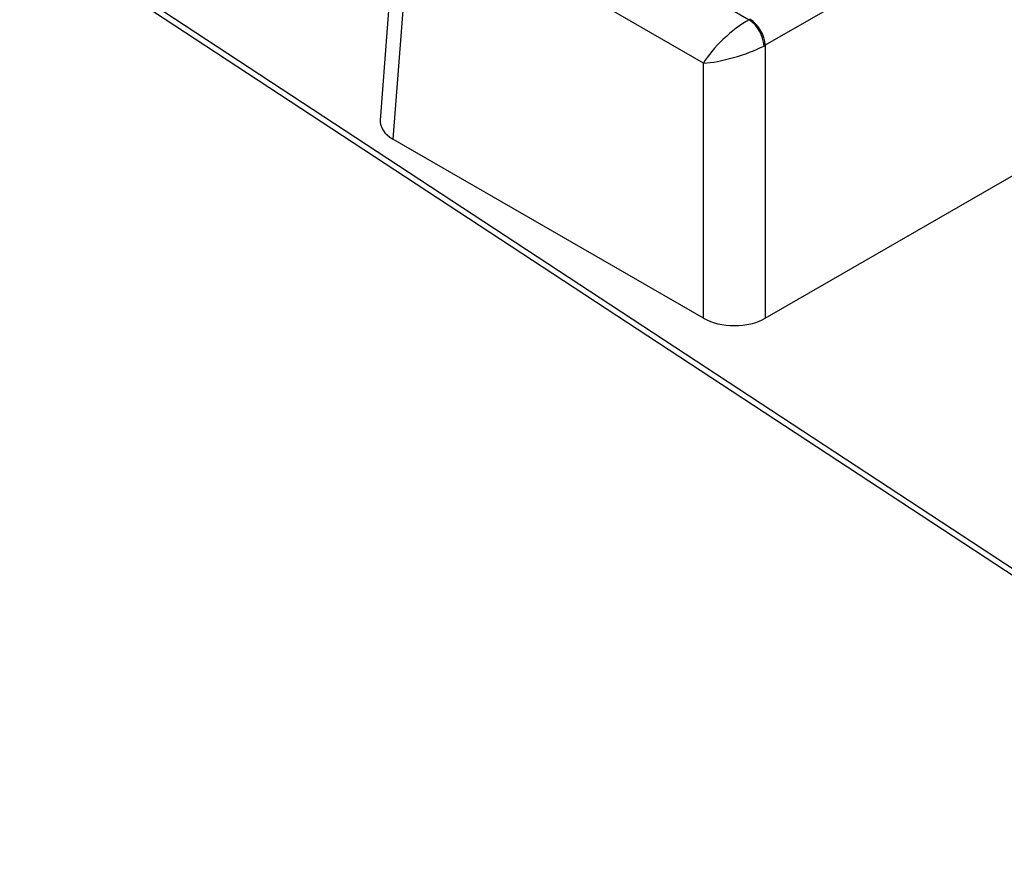
# Model space of a CAD drawing. Units: millimetres. Extents: x 15 to 415, y 5 to 292.
# Drawn here: x 336 to 343, y 239 to 245 of the extents above; entities that cross this region are included whole.
import ezdxf

# ---------------------------------------------------------------- set-up
doc = ezdxf.new("R2010")
doc.units = ezdxf.units.MM

msp = doc.modelspace()

# ---------------------------------------------------------------- linework, layer by layer
at = {"color": 7, "linetype": 'Continuous', "lineweight": 25}
for p, q in [((352.76448, 251.73503), (341.41246, 245.18165)), ((338.83913, 246.79167), (341.2897, 245.37699)), ((338.62671, 246.57534), (338.47824, 244.61197)), ((338.71637, 246.33036), (338.57551, 244.46766)), ((340.9415, 245.04581), (338.71637, 246.33036)), ((335.73159, 246.10942), (346.75582, 238.87168)), ((336.19849, 245.8545), (346.72946, 238.9406)), ((341.41246, 245.18165), (341.41246, 243.1018)), ((340.9415, 243.1018), (340.9415, 245.04581)), ((340.9415, 243.1018), (338.57551, 244.46766)), ((341.41246, 243.1018), (343.5578, 244.34028))]:
    msp.add_line(p, q, dxfattribs=at)
for centre, radius, start, end in [((341.15545, 245.16296), 0.25769, 4.158673, 57.284935), ((341.13555, 245.15841), 0.26747, 3.842739, 54.806952)]:
    msp.add_arc(centre, radius, start, end, dxfattribs=at)
for centre, major_axis, ratio, start_param, end_param in [((341.17698, 245.448), (0.16667, 0), 0.5783871, 5.4551052, 5.4968358), ((341.17698, 245.16988), (0.25701, 0.23494), 0.287168, 0.8760019, 2.403165), ((341.17698, 245.16988), (0.3326, 0.10112), 0.2190609, 3.8614391, 5.3886022), ((341.17698, 245.31191), (0.33333, 0), 0.5521277, 5.4551052, 5.4968358), ((338.81189, 244.6036), (0.33397, 0), 0.5761904, 3.0980493, 3.9260395), ((341.17698, 243.23826), (0.33333, 0), 0.5783871, 3.9279421, 5.4968358)]:
    msp.add_ellipse(centre, major_axis=major_axis, ratio=ratio, start_param=start_param, end_param=end_param, dxfattribs=at)

doc.saveas('drawing.dxf')
